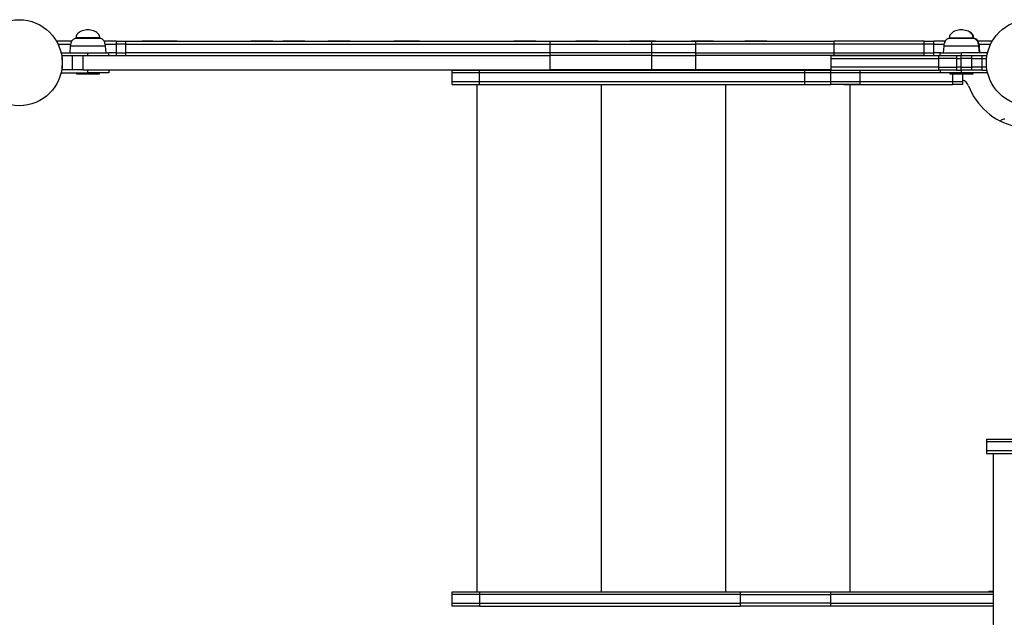
# Model space of a CAD drawing. Units: millimetres. Extents: x 14 to 555, y 0 to 381.
# Drawn here: x 340 to 378, y 154 to 177 of the extents above; entities that cross this region are included whole.
import ezdxf

# ---------------------------------------------------------------- set-up
doc = ezdxf.new("R2010")
doc.units = ezdxf.units.MM
doc.header["$MEASUREMENT"] = 0
doc.layers.get('0').update_dxf_attribs({"lineweight": 0})

msp = doc.modelspace()

# ---------------------------------------------------------------- linework, layer by layer
at = {"color": 18, "lineweight": 25, "true_color": 0x000000}
for p, q in [((376.101, 176.607), (376.094, 176.606)), ((342.3, 176.296), (342.3, 176.282)), ((342.582, 176.282), (342.3, 176.282)), ((343.213, 176.282), (342.582, 176.282)), ((343.213, 176.282), (343.213, 176.296)), ((375.625, 176.295), (375.625, 176.28)), ((376.537, 176.28), (375.625, 176.28)), ((376.537, 176.28), (376.537, 176.295)), ((376.557, 176.282), (376.537, 176.282)), ((376.557, 176.282), (376.557, 176.296)), ((341.597, 176.096), (341.597, 176.172)), ((342.142, 176.172), (341.597, 176.172)), ((341.614, 176.063), (342.1, 176.063)), ((342.085, 175.99), (342.063, 175.734)), ((343.829, 176.172), (343.367, 176.172)), ((343.412, 176.063), (343.829, 176.063)), ((343.45, 175.734), (343.428, 175.99)), ((343.829, 176.172), (343.829, 176.063)), ((343.829, 176.172), (344.194, 176.172)), ((343.829, 176.063), (343.829, 175.734)), ((344.194, 176.063), (343.829, 176.063)), ((344.194, 176.172), (344.194, 176.063)), ((344.194, 176.172), (360.391, 176.172)), ((344.194, 176.063), (360.391, 176.063)), ((344.194, 176.063), (344.194, 175.734)), ((344.828, 176.19), (344.828, 176.172)), ((344.828, 176.19), (345.602, 176.19)), ((345.602, 176.19), (345.667, 176.19)), ((345.667, 176.172), (345.667, 176.19)), ((345.667, 176.19), (346.095, 176.19)), ((346.095, 176.19), (346.16, 176.19)), ((346.16, 176.172), (346.16, 176.19)), ((348.978, 176.19), (348.978, 176.172)), ((348.978, 176.19), (349.752, 176.19)), ((349.752, 176.19), (349.817, 176.19)), ((349.817, 176.172), (349.817, 176.19)), ((350.19, 176.192), (350.19, 176.174)), ((350.19, 176.192), (350.964, 176.192)), ((350.19, 176.174), (350.964, 176.174)), ((350.964, 176.192), (351.029, 176.192)), ((350.964, 176.174), (351.029, 176.174)), ((351.029, 176.174), (351.029, 176.192)), ((351.918, 176.19), (351.918, 176.172)), ((351.918, 176.19), (352.692, 176.19)), ((352.692, 176.19), (352.758, 176.19)), ((352.758, 176.172), (352.758, 176.19)), ((354.446, 176.19), (354.446, 176.172)), ((354.446, 176.19), (354.57, 176.19)), ((354.57, 176.192), (354.57, 176.174)), ((354.57, 176.192), (355.344, 176.192)), ((354.57, 176.174), (355.344, 176.174)), ((355.286, 176.172), (355.286, 176.174)), ((355.344, 176.192), (355.41, 176.192)), ((355.344, 176.174), (355.41, 176.174)), ((355.41, 176.174), (355.41, 176.192)), ((359.009, 176.19), (359.009, 176.172)), ((359.009, 176.19), (359.783, 176.19)), ((359.783, 176.19), (359.849, 176.19)), ((359.849, 176.172), (359.849, 176.19)), ((360.391, 176.063), (360.391, 176.172)), ((360.391, 176.172), (364.263, 176.172)), ((360.391, 176.063), (364.263, 176.063)), ((360.391, 175.734), (360.391, 176.063)), ((361.374, 176.19), (361.374, 176.172)), ((361.374, 176.19), (362.148, 176.19)), ((362.148, 176.19), (362.214, 176.19)), ((362.214, 176.172), (362.214, 176.19)), ((363.44, 176.192), (363.44, 176.174)), ((363.44, 176.192), (364.214, 176.192)), ((363.44, 176.174), (364.214, 176.174)), ((363.572, 176.174), (363.572, 176.172)), ((364.214, 176.192), (364.28, 176.192)), ((364.214, 176.174), (364.28, 176.174)), ((364.263, 176.172), (364.263, 176.063)), ((364.263, 176.172), (365.954, 176.172)), ((364.263, 176.063), (365.954, 176.063)), ((364.263, 176.063), (364.263, 175.734)), ((364.28, 176.174), (364.28, 176.192)), ((364.28, 176.19), (364.346, 176.19)), ((364.346, 176.19), (364.411, 176.19)), ((364.411, 176.172), (364.411, 176.19)), ((365.794, 176.19), (365.794, 176.172)), ((365.794, 176.19), (366.568, 176.19)), ((365.954, 176.063), (365.954, 176.172)), ((365.954, 176.172), (371.219, 176.172)), ((371.219, 176.063), (365.954, 176.063)), ((365.954, 175.734), (365.954, 176.063)), ((366.568, 176.19), (366.633, 176.19)), ((366.633, 176.172), (366.633, 176.19)), ((367.82, 176.192), (367.82, 176.174)), ((367.82, 176.192), (368.594, 176.192)), ((367.82, 176.174), (368.594, 176.174)), ((368.594, 176.192), (368.66, 176.192)), ((368.594, 176.174), (368.66, 176.174)), ((368.66, 176.174), (368.66, 176.192)), ((371.219, 176.172), (371.219, 176.063)), ((374.663, 176.172), (371.219, 176.172)), ((374.663, 176.063), (371.219, 176.063)), ((371.219, 176.063), (371.219, 175.734)), ((372.149, 176.19), (372.149, 176.172)), ((372.149, 176.19), (372.988, 176.19)), ((372.988, 176.172), (372.988, 176.19)), ((372.988, 176.19), (373.19, 176.19)), ((373.19, 176.19), (373.19, 176.172)), ((373.19, 176.19), (374.03, 176.19)), ((374.03, 176.172), (374.03, 176.19)), ((374.663, 176.063), (374.663, 176.172)), ((374.663, 176.172), (375.028, 176.172)), ((375.028, 176.063), (374.663, 176.063)), ((374.663, 175.734), (374.663, 176.063)), ((375.028, 176.063), (375.028, 176.172)), ((375.467, 176.172), (375.028, 176.172)), ((375.028, 175.734), (375.028, 176.063)), ((375.028, 176.063), (375.422, 176.063)), ((375.41, 175.988), (375.387, 175.732)), ((377.26, 176.172), (376.711, 176.172)), ((376.775, 175.732), (376.752, 175.988)), ((376.755, 176.063), (377.203, 176.063)), ((376.795, 175.734), (376.772, 175.99)), ((377.26, 176.17), (377.26, 176.172)), ((341.731, 175.734), (342.756, 175.734)), ((341.753, 175.625), (341.773, 175.625)), ((341.773, 175.625), (342.169, 175.625)), ((342.169, 175.077), (342.169, 175.625)), ((342.169, 175.625), (342.565, 175.625)), ((342.565, 175.625), (342.565, 175.077)), ((342.565, 175.625), (360.391, 175.625)), ((342.756, 175.625), (342.756, 175.734)), ((342.756, 175.734), (343.56, 175.734)), ((343.56, 175.625), (343.56, 175.734)), ((343.829, 175.734), (343.56, 175.734)), ((343.829, 175.734), (343.829, 175.625)), ((343.829, 175.734), (344.194, 175.734)), ((344.194, 175.734), (344.194, 175.625)), ((360.391, 175.734), (344.194, 175.734)), ((344.194, 175.625), (360.391, 175.625)), ((360.391, 175.625), (360.391, 175.734)), ((364.263, 175.734), (360.391, 175.734)), ((364.263, 175.625), (360.391, 175.625)), ((360.391, 175.077), (360.391, 175.625)), ((364.263, 175.734), (364.263, 175.625)), ((365.954, 175.734), (364.263, 175.734)), ((364.263, 175.625), (365.954, 175.625)), ((364.263, 175.625), (364.263, 175.077)), ((365.954, 175.625), (365.954, 175.734)), ((365.954, 175.734), (371.219, 175.734)), ((371.219, 175.625), (365.954, 175.625)), ((365.954, 175.077), (365.954, 175.625)), ((371.109, 175.623), (371.109, 175.513)), ((371.109, 175.623), (375.223, 175.623)), ((371.109, 175.513), (375.223, 175.513)), ((371.109, 175.513), (371.109, 175.185)), ((371.219, 175.734), (371.219, 175.625)), ((371.219, 175.734), (374.663, 175.734)), ((374.663, 175.625), (371.219, 175.625)), ((371.219, 175.625), (375.278, 175.625)), ((374.663, 175.625), (374.663, 175.734)), ((374.663, 175.734), (375.028, 175.734)), ((375.028, 175.625), (375.028, 175.734)), ((375.298, 175.734), (375.028, 175.734)), ((375.223, 175.513), (375.223, 175.623)), ((375.223, 175.623), (375.905, 175.623)), ((375.905, 175.513), (375.223, 175.513)), ((375.223, 175.185), (375.223, 175.513)), ((375.278, 175.623), (375.278, 175.732)), ((375.278, 175.732), (376.081, 175.732)), ((375.298, 175.732), (375.298, 175.734)), ((375.298, 175.734), (375.388, 175.734)), ((375.905, 175.623), (375.905, 175.513)), ((375.905, 175.623), (376.074, 175.623)), ((375.905, 175.513), (376.074, 175.513)), ((375.905, 175.513), (375.905, 175.185)), ((376.074, 175.513), (376.074, 175.623)), ((376.074, 175.623), (376.47, 175.623)), ((376.47, 175.513), (376.074, 175.513)), ((376.074, 175.185), (376.074, 175.513)), ((376.081, 175.732), (376.081, 175.623)), ((377.086, 175.732), (376.081, 175.732)), ((376.47, 175.623), (376.47, 175.513)), ((376.47, 175.623), (376.866, 175.623)), ((376.47, 175.513), (376.866, 175.513)), ((376.47, 175.513), (376.47, 175.185)), ((377.086, 175.734), (376.774, 175.734)), ((376.866, 175.623), (376.866, 175.513)), ((376.866, 175.623), (377.064, 175.623)), ((376.866, 175.513), (377.049, 175.513)), ((376.866, 175.513), (376.866, 175.185)), ((341.753, 175.077), (341.773, 175.077)), ((342.169, 175.077), (341.773, 175.077)), ((342.565, 175.077), (342.169, 175.077)), ((342.565, 175.077), (360.391, 175.077)), ((342.756, 174.968), (342.756, 175.077)), ((343.56, 175.077), (343.56, 174.968)), ((356.661, 174.966), (356.661, 175.075)), ((356.661, 175.075), (357.698, 175.075)), ((357.698, 174.966), (357.698, 175.075)), ((357.698, 175.075), (370.107, 175.075)), ((364.263, 175.077), (360.391, 175.077)), ((365.954, 175.077), (364.263, 175.077)), ((371.109, 175.077), (365.954, 175.077)), ((370.107, 174.966), (370.107, 175.075)), ((370.107, 175.075), (371.109, 175.075)), ((371.109, 175.185), (371.109, 175.075)), ((375.223, 175.185), (371.109, 175.185)), ((371.109, 175.075), (375.223, 175.075)), ((371.109, 174.966), (371.109, 175.075)), ((372.205, 175.075), (372.205, 174.966)), ((375.223, 175.075), (375.223, 175.185)), ((375.223, 175.185), (375.905, 175.185)), ((375.905, 175.075), (375.223, 175.075)), ((375.278, 175.075), (375.278, 174.966)), ((375.905, 175.185), (375.905, 175.075)), ((376.074, 175.185), (375.905, 175.185)), ((375.905, 175.075), (376.074, 175.075)), ((376.074, 175.075), (376.074, 175.185)), ((376.074, 175.185), (376.47, 175.185)), ((376.47, 175.075), (376.074, 175.075)), ((376.081, 175.075), (376.081, 174.966)), ((376.47, 175.185), (376.47, 175.075)), ((376.866, 175.185), (376.47, 175.185)), ((376.866, 175.075), (376.47, 175.075)), ((376.866, 175.185), (376.866, 175.075)), ((377.05, 175.185), (376.866, 175.185)), ((376.866, 175.075), (377.064, 175.075)), ((341.731, 174.968), (342.756, 174.968)), ((342.318, 174.968), (342.318, 174.931)), ((342.318, 174.931), (342.756, 174.931)), ((343.56, 174.968), (342.756, 174.968)), ((342.756, 174.931), (343.195, 174.931)), ((343.195, 174.931), (343.195, 174.968)), ((357.698, 174.966), (356.661, 174.966)), ((356.661, 174.637), (356.661, 174.966)), ((370.107, 174.966), (357.698, 174.966)), ((357.698, 174.637), (357.698, 174.966)), ((371.109, 174.966), (370.107, 174.966)), ((370.107, 174.637), (370.107, 174.966)), ((372.205, 174.966), (371.109, 174.966)), ((371.109, 174.637), (371.109, 174.966)), ((375.278, 174.966), (372.205, 174.966)), ((372.205, 174.966), (372.205, 174.637)), ((376.081, 174.966), (375.278, 174.966)), ((375.643, 174.966), (375.643, 174.929)), ((375.643, 174.929), (376.519, 174.929)), ((377.087, 174.966), (376.081, 174.966)), ((376.129, 174.929), (376.129, 174.637)), ((376.519, 174.929), (376.519, 174.966)), ((376.519, 174.931), (376.539, 174.931)), ((376.539, 174.931), (376.539, 174.966)), ((356.661, 174.528), (356.661, 174.637)), ((356.661, 174.637), (357.698, 174.637)), ((356.661, 174.528), (357.698, 174.528)), ((357.604, 155.18), (357.604, 174.528)), ((357.698, 174.528), (357.698, 174.637)), ((357.698, 174.637), (370.107, 174.637)), ((357.698, 174.528), (370.107, 174.528)), ((360.086, 174.528), (360.086, 174.51)), ((360.152, 174.51), (360.086, 174.51)), ((360.926, 174.51), (360.152, 174.51)), ((360.926, 174.51), (360.926, 174.528)), ((362.349, 155.18), (362.349, 174.528)), ((365.429, 174.528), (365.429, 174.51)), ((365.495, 174.51), (365.429, 174.51)), ((366.269, 174.51), (365.495, 174.51)), ((366.269, 174.51), (366.269, 174.528)), ((367.094, 155.18), (367.094, 174.528)), ((369.276, 174.528), (369.276, 174.51)), ((369.342, 174.51), (369.276, 174.51)), ((370.116, 174.51), (369.342, 174.51)), ((370.107, 174.528), (370.107, 174.637)), ((370.107, 174.637), (371.109, 174.637)), ((370.107, 174.528), (371.109, 174.528)), ((370.116, 174.51), (370.116, 174.528)), ((371.109, 174.528), (371.109, 174.637)), ((371.109, 174.637), (372.205, 174.637)), ((372.205, 174.528), (371.109, 174.528)), ((371.602, 174.528), (371.602, 174.51)), ((371.664, 174.51), (371.602, 174.51)), ((372.442, 174.51), (371.664, 174.51)), ((371.84, 155.18), (371.84, 174.51)), ((372.205, 174.637), (372.205, 174.528)), ((372.205, 174.637), (375.764, 174.637)), ((372.205, 174.528), (375.764, 174.528)), ((372.442, 174.51), (372.442, 174.528)), ((374.796, 174.528), (374.796, 174.51)), ((374.834, 174.51), (374.796, 174.51)), ((375.636, 174.51), (374.834, 174.51)), ((375.636, 174.51), (375.636, 174.528)), ((375.764, 174.528), (375.764, 174.637)), ((375.764, 174.637), (376.129, 174.637)), ((376.129, 174.528), (375.764, 174.528)), ((376.129, 174.637), (376.129, 174.528)), ((377.041, 161.003), (377.041, 160.894)), ((377.041, 161.003), (378.684, 161.003)), ((377.041, 160.894), (377.041, 160.565)), ((380.326, 160.894), (377.041, 160.894)), ((377.041, 160.565), (377.041, 160.456)), ((377.041, 160.565), (378.684, 160.565)), ((377.041, 160.456), (378.684, 160.456)), ((377.295, 160.456), (377.295, 138.555)), ((356.661, 155.07), (356.661, 155.18)), ((356.661, 155.18), (357.698, 155.18)), ((357.698, 155.18), (357.698, 155.07)), ((357.698, 155.18), (367.654, 155.18)), ((367.654, 155.07), (367.654, 155.18)), ((367.654, 155.18), (371.109, 155.18)), ((371.109, 155.07), (371.109, 155.18)), ((371.109, 155.18), (377.295, 155.18)), ((377.132, 155.198), (377.132, 155.18)), ((377.132, 155.198), (377.295, 155.198)), ((357.698, 155.07), (356.661, 155.07)), ((356.661, 154.742), (356.661, 155.07)), ((367.654, 155.07), (357.698, 155.07)), ((357.698, 155.07), (357.698, 154.742)), ((367.654, 155.07), (371.109, 155.07)), ((367.654, 154.742), (367.654, 155.07)), ((377.295, 155.07), (371.109, 155.07)), ((371.109, 154.742), (371.109, 155.07)), ((356.661, 154.632), (356.661, 154.742)), ((356.661, 154.742), (357.698, 154.742)), ((357.698, 154.632), (356.661, 154.632)), ((357.698, 154.742), (357.698, 154.632)), ((357.698, 154.742), (367.654, 154.742)), ((357.698, 154.632), (367.654, 154.632)), ((367.654, 154.632), (367.654, 154.742)), ((371.109, 154.742), (367.654, 154.742)), ((371.109, 154.632), (367.654, 154.632)), ((371.109, 154.632), (371.109, 154.742)), ((371.109, 154.742), (377.295, 154.742)), ((377.295, 154.632), (371.109, 154.632))]:
    msp.add_line(p, q, dxfattribs=at)
at = {"color": 8, "lineweight": 25, "true_color": 0x808080}
for p, q in [((343.213, 176.296), (342.3, 176.296)), ((376.502, 176.295), (375.625, 176.295)), ((376.537, 176.295), (376.502, 176.295)), ((376.557, 176.296), (376.523, 176.296)), ((342.499, 175.99), (342.085, 175.99)), ((343.428, 175.99), (342.499, 175.99)), ((376.752, 175.988), (375.41, 175.988)), ((376.772, 175.99), (376.754, 175.99)), ((341.773, 175.46), (341.773, 175.625)), ((371.219, 175.625), (371.219, 175.623)), ((341.773, 175.077), (341.773, 175.242)), ((375.764, 174.637), (375.764, 174.929))]:
    msp.add_line(p, q, dxfattribs=at)
at = {"color": 18, "lineweight": 25, "true_color": 0x000000}
for centre in [(340.134, 175.351), (378.684, 175.351)]:
    msp.add_circle(centre, 1.643, dxfattribs=at)
for points, knots in [([(342.756, 176.607), (342.722, 176.605), (342.687, 176.603), (342.652, 176.598), (342.617, 176.592), (342.582, 176.583), (342.548, 176.571), (342.515, 176.56), (342.483, 176.546), (342.452, 176.528), (342.431, 176.515), (342.41, 176.501), (342.391, 176.484), (342.373, 176.468), (342.357, 176.45), (342.343, 176.431), (342.329, 176.411), (342.318, 176.39), (342.311, 176.368), (342.305, 176.345), (342.302, 176.321), (342.3, 176.296)], [0, 0, 0, 0, 1, 1, 1, 2, 2, 2, 3, 3, 3, 4, 4, 4, 5, 5, 5, 6, 6, 6, 7, 7, 7, 7]), ([(343.213, 176.296), (343.211, 176.321), (343.208, 176.345), (343.201, 176.368), (343.195, 176.39), (343.184, 176.411), (343.17, 176.431), (343.156, 176.45), (343.14, 176.468), (343.122, 176.484), (343.103, 176.501), (343.082, 176.515), (343.061, 176.528), (343.03, 176.546), (342.998, 176.56), (342.965, 176.571), (342.931, 176.583), (342.896, 176.592), (342.861, 176.598), (342.826, 176.603), (342.791, 176.605), (342.756, 176.607)], [0, 0, 0, 0, 1, 1, 1, 2, 2, 2, 3, 3, 3, 4, 4, 4, 5, 5, 5, 6, 6, 6, 7, 7, 7, 7]), ([(376.081, 176.605), (376.046, 176.603), (376.011, 176.601), (375.977, 176.596), (375.941, 176.591), (375.906, 176.581), (375.873, 176.57), (375.839, 176.558), (375.807, 176.544), (375.777, 176.526), (375.755, 176.513), (375.734, 176.499), (375.716, 176.482), (375.698, 176.466), (375.681, 176.449), (375.667, 176.429), (375.654, 176.41), (375.643, 176.389), (375.636, 176.366), (375.629, 176.343), (375.627, 176.319), (375.625, 176.295)], [0, 0, 0, 0, 1, 1, 1, 2, 2, 2, 3, 3, 3, 4, 4, 4, 5, 5, 5, 6, 6, 6, 7, 7, 7, 7]), ([(376.537, 176.295), (376.535, 176.319), (376.533, 176.343), (376.526, 176.366), (376.519, 176.389), (376.508, 176.41), (376.494, 176.429), (376.481, 176.449), (376.464, 176.466), (376.446, 176.482), (376.428, 176.499), (376.407, 176.513), (376.385, 176.526), (376.355, 176.544), (376.323, 176.558), (376.289, 176.57), (376.256, 176.581), (376.221, 176.591), (376.185, 176.596), (376.151, 176.601), (376.116, 176.603), (376.081, 176.605)], [0, 0, 0, 0, 1, 1, 1, 2, 2, 2, 3, 3, 3, 4, 4, 4, 5, 5, 5, 6, 6, 6, 7, 7, 7, 7]), ([(342.3, 176.282), (342.281, 176.279), (342.262, 176.277), (342.245, 176.27), (342.226, 176.263), (342.209, 176.251), (342.193, 176.237), (342.176, 176.221), (342.161, 176.203), (342.148, 176.183), (342.13, 176.157), (342.116, 176.128), (342.107, 176.098), (342.096, 176.063), (342.091, 176.026), (342.085, 175.99)], [0, 0, 0, 0, 1, 1, 1, 2, 2, 2, 3, 3, 3, 4, 4, 4, 5, 5, 5, 5]), ([(343.428, 175.99), (343.42, 176.035), (343.413, 176.081), (343.397, 176.123), (343.383, 176.158), (343.363, 176.191), (343.337, 176.22), (343.32, 176.239), (343.3, 176.256), (343.278, 176.266), (343.257, 176.275), (343.235, 176.278), (343.213, 176.282)], [0, 0, 0, 0, 1, 1, 1, 2, 2, 2, 3, 3, 3, 4, 4, 4, 4]), ([(375.625, 176.28), (375.606, 176.277), (375.587, 176.275), (375.57, 176.268), (375.55, 176.261), (375.533, 176.249), (375.518, 176.235), (375.5, 176.219), (375.485, 176.201), (375.472, 176.182), (375.455, 176.155), (375.441, 176.126), (375.431, 176.096), (375.42, 176.061), (375.415, 176.024), (375.41, 175.988)], [0, 0, 0, 0, 1, 1, 1, 2, 2, 2, 3, 3, 3, 4, 4, 4, 5, 5, 5, 5]), ([(376.557, 176.296), (376.555, 176.321), (376.553, 176.345), (376.546, 176.368), (376.539, 176.39), (376.528, 176.412), (376.515, 176.431), (376.501, 176.45), (376.484, 176.468), (376.466, 176.484), (376.448, 176.501), (376.428, 176.517), (376.405, 176.528), (376.402, 176.529), (376.4, 176.53), (376.397, 176.532)], [0, 0, 0, 0, 1, 1, 1, 2, 2, 2, 3, 3, 3, 4, 4, 4, 5, 5, 5, 5]), ([(376.752, 175.988), (376.745, 176.033), (376.738, 176.079), (376.721, 176.122), (376.707, 176.157), (376.687, 176.19), (376.662, 176.218), (376.644, 176.237), (376.625, 176.254), (376.602, 176.264), (376.582, 176.273), (376.56, 176.276), (376.537, 176.28)], [0, 0, 0, 0, 1, 1, 1, 2, 2, 2, 3, 3, 3, 4, 4, 4, 4]), ([(376.772, 175.99), (376.765, 176.035), (376.758, 176.081), (376.741, 176.123), (376.728, 176.158), (376.708, 176.191), (376.682, 176.22), (376.664, 176.239), (376.645, 176.256), (376.622, 176.266), (376.602, 176.275), (376.58, 176.278), (376.557, 176.282)], [0, 0, 0, 0, 1, 1, 1, 2, 2, 2, 3, 3, 3, 4, 4, 4, 4]), ([(377.738, 173.203), (377.714, 173.2), (377.69, 173.198), (377.667, 173.191), (377.644, 173.185), (377.622, 173.174), (377.604, 173.16), (377.594, 173.152), (377.585, 173.143), (377.576, 173.134)], [0, 0, 0, 0, 1, 1, 1, 2, 2, 2, 3, 3, 3, 3])]:
    msp.add_open_spline(points, degree=3, knots=knots, dxfattribs=at)
for points in [[(376.362, 174.472), (376.322, 174.578), (376.236, 174.659), (376.129, 174.692)], [(376.362, 174.472), (376.655, 173.695), (377.317, 173.117), (378.127, 172.93)]]:
    msp.add_open_spline(points, degree=3, dxfattribs=at)

doc.saveas('drawing.dxf')
